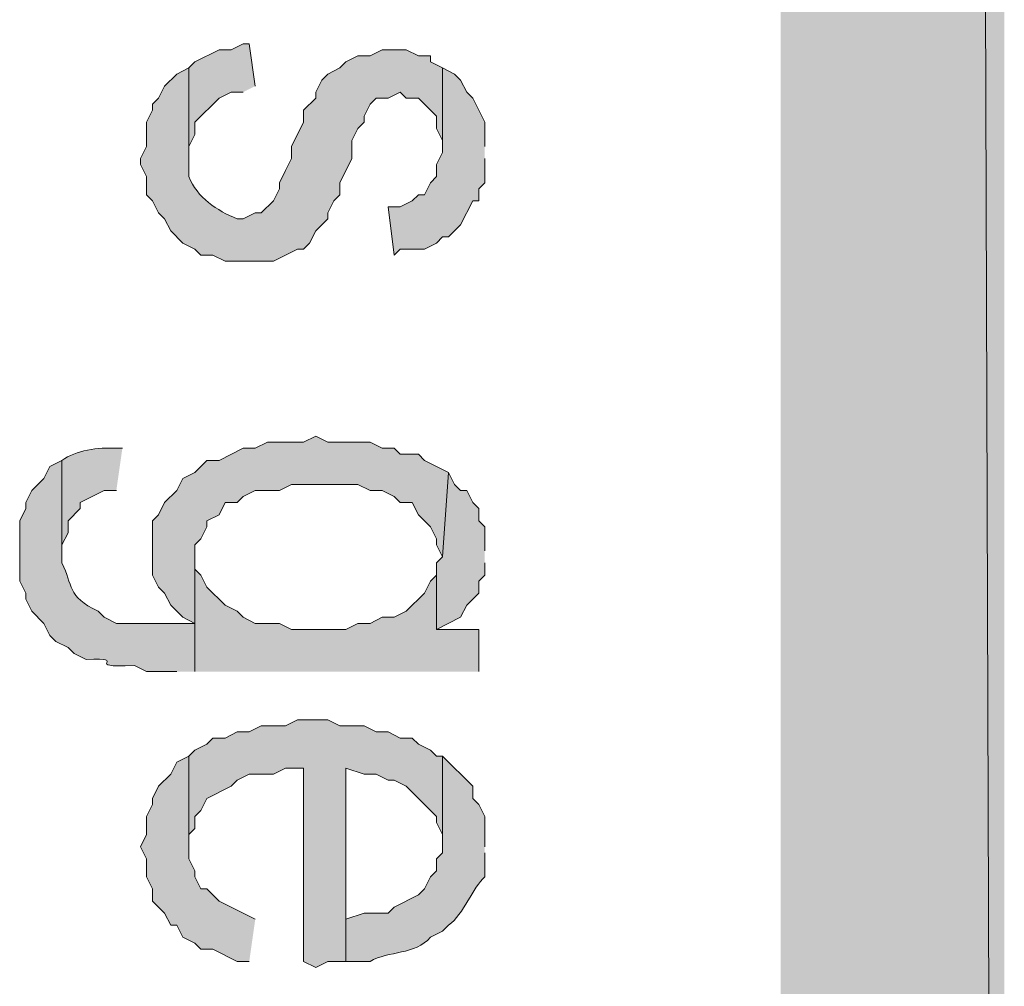
# Model space of a CAD drawing. Extents: x 17 to 595, y 17 to 775.
# Drawn here: x 57 to 67, y 166 to 175 of the extents above; entities that cross this region are included whole.
import ezdxf

# ---------------------------------------------------------------- set-up
doc = ezdxf.new("R2010")
doc.units = 0
doc.header["$MEASUREMENT"] = 0
doc.layers.add('Layer 1', color=7, linetype='Continuous', lineweight=0)

msp = doc.modelspace()

# ---------------------------------------------------------------- hatches: boundary and pattern name
at = {"layer": 'Layer 1', "true_color": 0x000000, "transparency": 33554687}
for points in [[(64.92, 120.12), (67.14, 120.12), (64.92, 774)], [(67.14, 120.12), (64.92, 774), (67.14, 774)], [(59.7, 174.66), (59.64, 175.08), (59.58, 175.08), (59.46, 175.02), (59.34, 175.02), (59.1, 174.9), (59.04, 174.84), (59.04, 173.94), (59.04, 174.06), (59.1, 174.18), (59.1, 174.3), (59.34, 174.54), (59.46, 174.6), (59.58, 174.6)], [(61.98, 174.06), (61.98, 174.3), (61.92, 174.42), (61.86, 174.54), (61.8, 174.6), (61.74, 174.72), (61.68, 174.78), (61.56, 174.84), (61.56, 174), (61.5, 173.88), (61.5, 173.76), (61.44, 173.7), (61.38, 173.58), (61.32, 173.58), (61.26, 173.52), (61.14, 173.46), (61.02, 173.46), (61.08, 172.98), (61.14, 173.04), (61.38, 173.04), (61.5, 173.1), (61.56, 173.16), (61.62, 173.16), (61.74, 173.28), (61.86, 173.52), (61.92, 173.52), (61.92, 173.64), (61.98, 173.7), (61.98, 173.94)], [(61.62, 170.82), (61.38, 170.94), (61.32, 171), (61.14, 171), (61.08, 171.06), (60.96, 171.06), (60.84, 171.12), (60.42, 171.12), (60.3, 171.18), (60.18, 171.12), (59.82, 171.12), (59.7, 171.06), (59.58, 171.06), (59.34, 170.94), (59.22, 170.94), (59.1, 170.82), (58.98, 170.76), (58.92, 170.64), (58.8, 170.52), (58.74, 170.4), (58.68, 170.34), (58.68, 169.8), (58.74, 169.68), (58.8, 169.62), (58.86, 169.5), (58.98, 169.38), (59.1, 169.32), (59.1, 168.84), (59.1, 170.1), (59.16, 170.16), (59.22, 170.28), (59.22, 170.34), (59.34, 170.4), (59.4, 170.52), (59.52, 170.52), (59.58, 170.58), (59.7, 170.64), (59.94, 170.64), (60.06, 170.7), (60.72, 170.7), (60.84, 170.64), (60.96, 170.64), (61.08, 170.58), (61.14, 170.52), (61.26, 170.52), (61.32, 170.4), (61.44, 170.28), (61.5, 170.16), (61.5, 170.1), (61.56, 169.98)], [(61.98, 170.04), (61.98, 170.28), (61.92, 170.34), (61.92, 170.46), (61.86, 170.52), (61.8, 170.64), (61.74, 170.64), (61.68, 170.7), (61.62, 170.82), (61.56, 169.98), (61.5, 169.92), (61.5, 169.26), (61.74, 169.38), (61.8, 169.5), (61.92, 169.62), (61.92, 169.74), (61.98, 169.8), (61.98, 169.92)], [(61.92, 168.84), (61.92, 169.26), (61.5, 169.26), (61.5, 169.8), (61.44, 169.74), (61.38, 169.62), (61.2, 169.44), (61.08, 169.38), (60.96, 169.38), (60.84, 169.32), (60.72, 169.32), (60.6, 169.26), (60.06, 169.26), (59.94, 169.32), (59.7, 169.32), (59.58, 169.38), (59.52, 169.44), (59.4, 169.5), (59.22, 169.68), (59.16, 169.8), (59.1, 169.86), (59.1, 169.98), (59.1, 168.84)], [(61.56, 168), (61.5, 168), (61.44, 168.06), (61.32, 168.12), (61.26, 168.18), (61.14, 168.18), (61.02, 168.24), (60.9, 168.24), (60.78, 168.3), (60.54, 168.3), (60.42, 168.36), (60.12, 168.36), (60, 168.3), (59.76, 168.3), (59.64, 168.24), (59.52, 168.24), (59.4, 168.18), (59.28, 168.18), (59.22, 168.12), (59.1, 168.06), (59.04, 168), (59.04, 167.1), (59.04, 167.22), (59.1, 167.28), (59.1, 167.4), (59.16, 167.46), (59.22, 167.58), (59.46, 167.7), (59.52, 167.76), (59.64, 167.82), (59.88, 167.82), (60, 167.88), (60.18, 167.88), (60.18, 165.96), (60.3, 165.9), (60.42, 165.96), (60.6, 165.96), (60.6, 167.88), (60.78, 167.82), (60.9, 167.82), (61.02, 167.76), (61.08, 167.76), (61.2, 167.7), (61.5, 167.4), (61.5, 167.34), (61.56, 167.22), (61.56, 167.1)], [(59.7, 166.38), (59.34, 166.56), (59.22, 166.68), (59.16, 166.68), (59.1, 166.8), (59.1, 166.86), (59.04, 166.98), (59.04, 168), (58.92, 167.94), (58.86, 167.82), (58.74, 167.7), (58.68, 167.58), (58.68, 167.52), (58.62, 167.4), (58.62, 167.22), (58.56, 167.1), (58.62, 166.98), (58.62, 166.8), (58.68, 166.68), (58.68, 166.56), (58.8, 166.44), (58.86, 166.32), (58.92, 166.32), (58.98, 166.2), (59.1, 166.14), (59.16, 166.08), (59.28, 166.08), (59.52, 165.96), (59.64, 165.96)]]:
    msp.add_hatch(color=18, dxfattribs=at).paths.add_polyline_path(points)
h = msp.add_hatch(color=18, dxfattribs=at)
edge = h.paths.add_edge_path()
edge.add_spline(control_points=[(61.56, 174.84), (61.56, 174.84), (61.44, 174.9), (61.44, 174.9), (61.44, 174.9), (61.44, 174.96), (61.44, 174.96), (61.44, 174.96), (61.32, 174.96), (61.32, 174.96), (61.32, 174.96), (61.2, 175.02), (61.2, 175.02), (61.2, 175.02), (60.96, 175.02), (60.96, 175.02), (60.96, 175.02), (60.84, 174.96), (60.84, 174.96), (60.84, 174.96), (60.72, 174.96), (60.72, 174.96), (60.72, 174.96), (60.6, 174.9), (60.6, 174.9), (60.6, 174.9), (60.54, 174.84), (60.54, 174.84), (60.54, 174.84), (60.42, 174.78), (60.42, 174.78), (60.42, 174.78), (60.36, 174.72), (60.36, 174.72), (60.36, 174.72), (60.3, 174.6), (60.3, 174.6), (60.3, 174.6), (60.3, 174.54), (60.3, 174.54), (60.3, 174.54), (60.18, 174.42), (60.18, 174.42), (60.18, 174.42), (60.18, 174.3), (60.18, 174.3), (60.18, 174.3), (60.06, 174.06), (60.06, 174.06), (60.06, 174.06), (60.06, 173.94), (60.06, 173.94), (60.06, 173.94), (60, 173.82), (60, 173.82), (60, 173.82), (59.94, 173.7), (59.94, 173.7), (59.94, 173.7), (59.94, 173.64), (59.94, 173.64), (59.94, 173.64), (59.88, 173.52), (59.88, 173.52), (59.88, 173.52), (59.76, 173.4), (59.76, 173.4), (59.76, 173.4), (59.7, 173.4), (59.7, 173.4), (59.7, 173.4), (59.58, 173.34), (59.58, 173.34), (59.58, 173.34), (59.52, 173.34), (59.52, 173.34), (59.321, 173.422), (59.122, 173.552), (59.04, 173.76), (59.04, 173.76), (59.04, 174.84), (59.04, 174.84), (59.04, 174.84), (58.92, 174.78), (58.92, 174.78), (58.92, 174.78), (58.8, 174.66), (58.8, 174.66), (58.8, 174.66), (58.74, 174.54), (58.74, 174.54), (58.74, 174.54), (58.68, 174.48), (58.68, 174.48), (58.68, 174.48), (58.68, 174.42), (58.68, 174.42), (58.68, 174.42), (58.62, 174.3), (58.62, 174.3), (58.62, 174.3), (58.62, 174.06), (58.62, 174.06), (58.62, 174.06), (58.56, 173.94), (58.56, 173.94), (58.56, 173.94), (58.56, 173.88), (58.56, 173.88), (58.56, 173.88), (58.62, 173.76), (58.62, 173.76), (58.62, 173.76), (58.62, 173.58), (58.62, 173.58), (58.62, 173.58), (58.68, 173.52), (58.68, 173.52), (58.68, 173.52), (58.74, 173.4), (58.74, 173.4), (58.74, 173.4), (58.8, 173.34), (58.8, 173.34), (58.8, 173.34), (58.86, 173.22), (58.86, 173.22), (58.86, 173.22), (58.98, 173.1), (58.98, 173.1), (58.98, 173.1), (59.1, 173.04), (59.1, 173.04), (59.1, 173.04), (59.16, 172.98), (59.16, 172.98), (59.16, 172.98), (59.28, 172.98), (59.28, 172.98), (59.28, 172.98), (59.4, 172.92), (59.4, 172.92), (59.4, 172.92), (59.88, 172.92), (59.88, 172.92), (59.88, 172.92), (60.12, 173.04), (60.12, 173.04), (60.12, 173.04), (60.18, 173.04), (60.18, 173.04), (60.18, 173.04), (60.24, 173.1), (60.24, 173.1), (60.24, 173.1), (60.3, 173.22), (60.3, 173.22), (60.3, 173.22), (60.42, 173.34), (60.42, 173.34), (60.42, 173.34), (60.42, 173.4), (60.42, 173.4), (60.42, 173.4), (60.48, 173.52), (60.48, 173.52), (60.48, 173.52), (60.54, 173.58), (60.54, 173.58), (60.54, 173.58), (60.54, 173.7), (60.54, 173.7), (60.54, 173.7), (60.66, 173.94), (60.66, 173.94), (60.66, 173.94), (60.66, 174.12), (60.66, 174.12), (60.66, 174.12), (60.72, 174.24), (60.72, 174.24), (60.72, 174.24), (60.78, 174.3), (60.78, 174.3), (60.78, 174.3), (60.78, 174.36), (60.78, 174.36), (60.78, 174.36), (60.84, 174.48), (60.84, 174.48), (60.84, 174.48), (60.9, 174.54), (60.9, 174.54), (60.9, 174.54), (61.02, 174.54), (61.02, 174.54), (61.02, 174.54), (61.14, 174.6), (61.14, 174.6), (61.14, 174.6), (61.2, 174.54), (61.2, 174.54), (61.2, 174.54), (61.32, 174.54), (61.32, 174.54), (61.32, 174.54), (61.5, 174.36), (61.5, 174.36), (61.5, 174.36), (61.5, 174.24), (61.5, 174.24), (61.5, 174.24), (61.56, 174.12), (61.56, 174.12), (61.56, 174.12), (61.56, 174), (61.56, 174)], knot_values=[0, 0, 0, 0, 1, 1, 1, 2, 2, 2, 3, 3, 3, 4, 4, 4, 5, 5, 5, 6, 6, 6, 7, 7, 7, 8, 8, 8, 9, 9, 9, 10, 10, 10, 11, 11, 11, 12, 12, 12, 13, 13, 13, 14, 14, 14, 15, 15, 15, 16, 16, 16, 17, 17, 17, 18, 18, 18, 19, 19, 19, 20, 20, 20, 21, 21, 21, 22, 22, 22, 23, 23, 23, 24, 24, 24, 25, 25, 25, 26, 26, 26, 27, 27, 27, 28, 28, 28, 29, 29, 29, 30, 30, 30, 31, 31, 31, 32, 32, 32, 33, 33, 33, 34, 34, 34, 35, 35, 35, 36, 36, 36, 37, 37, 37, 38, 38, 38, 39, 39, 39, 40, 40, 40, 41, 41, 41, 42, 42, 42, 43, 43, 43, 44, 44, 44, 45, 45, 45, 46, 46, 46, 47, 47, 47, 48, 48, 48, 49, 49, 49, 50, 50, 50, 51, 51, 51, 52, 52, 52, 53, 53, 53, 54, 54, 54, 55, 55, 55, 56, 56, 56, 57, 57, 57, 58, 58, 58, 59, 59, 59, 60, 60, 60, 61, 61, 61, 62, 62, 62, 63, 63, 63, 64, 64, 64, 65, 65, 65, 66, 66, 66, 67, 67, 67, 68, 68, 68, 69, 69, 69, 70, 70, 70, 71, 71, 71, 72, 72, 72, 72], degree=3, periodic=0)
edge.add_line((61.56, 174), (61.56, 174.84))
h = msp.add_hatch(color=18, dxfattribs=at)
edge = h.paths.add_edge_path()
edge.add_spline(control_points=[(58.38, 171.06), (58.38, 171.06), (58.32, 171.06), (58.32, 171.06), (58.136, 171.071), (57.919, 171.039), (57.78, 170.94), (57.78, 170.94), (57.78, 170.04), (57.78, 170.04), (57.78, 170.04), (57.78, 170.1), (57.78, 170.1), (57.78, 170.1), (57.84, 170.22), (57.84, 170.22), (57.84, 170.22), (57.84, 170.34), (57.84, 170.34), (57.84, 170.34), (57.96, 170.46), (57.96, 170.46), (57.96, 170.46), (57.96, 170.52), (57.96, 170.52), (57.96, 170.52), (58.2, 170.64), (58.2, 170.64), (58.2, 170.64), (58.32, 170.64), (58.32, 170.64)], knot_values=[0, 0, 0, 0, 1, 1, 1, 2, 2, 2, 3, 3, 3, 4, 4, 4, 5, 5, 5, 6, 6, 6, 7, 7, 7, 8, 8, 8, 9, 9, 9, 10, 10, 10, 10], degree=3, periodic=0)
edge.add_line((58.32, 170.64), (58.38, 171.06))
h = msp.add_hatch(color=18, dxfattribs=at)
edge = h.paths.add_edge_path()
edge.add_spline(control_points=[(59.1, 168.84), (59.1, 168.84), (59.1, 169.32), (59.1, 169.32), (59.1, 169.32), (58.8, 169.32), (58.8, 169.32), (58.64, 169.32), (58.48, 169.32), (58.32, 169.32), (58.32, 169.32), (58.2, 169.38), (58.2, 169.38), (58.2, 169.38), (58.14, 169.44), (58.14, 169.44), (57.824, 169.587), (57.892, 169.699), (57.78, 169.92), (57.78, 169.92), (57.78, 170.94), (57.78, 170.94), (57.78, 170.94), (57.66, 170.88), (57.66, 170.88), (57.66, 170.88), (57.6, 170.76), (57.6, 170.76), (57.6, 170.76), (57.48, 170.64), (57.48, 170.64), (57.48, 170.64), (57.42, 170.52), (57.42, 170.52), (57.42, 170.52), (57.42, 170.46), (57.42, 170.46), (57.42, 170.46), (57.36, 170.34), (57.36, 170.34), (57.36, 170.34), (57.36, 169.74), (57.36, 169.74), (57.36, 169.74), (57.42, 169.62), (57.42, 169.62), (57.42, 169.62), (57.42, 169.56), (57.42, 169.56), (57.42, 169.56), (57.48, 169.44), (57.48, 169.44), (57.48, 169.44), (57.6, 169.32), (57.6, 169.32), (57.6, 169.32), (57.66, 169.2), (57.66, 169.2), (57.66, 169.2), (57.72, 169.14), (57.72, 169.14), (57.72, 169.14), (57.84, 169.08), (57.84, 169.08), (57.84, 169.08), (57.9, 169.02), (57.9, 169.02), (57.9, 169.02), (58.02, 168.96), (58.02, 168.96), (58.485, 168.981), (57.942, 168.877), (58.5, 168.9), (58.5, 168.9), (58.62, 168.84), (58.62, 168.84), (58.62, 168.84), (58.92, 168.84), (58.92, 168.84)], knot_values=[0, 0, 0, 0, 1, 1, 1, 2, 2, 2, 3, 3, 3, 4, 4, 4, 5, 5, 5, 6, 6, 6, 7, 7, 7, 8, 8, 8, 9, 9, 9, 10, 10, 10, 11, 11, 11, 12, 12, 12, 13, 13, 13, 14, 14, 14, 15, 15, 15, 16, 16, 16, 17, 17, 17, 18, 18, 18, 19, 19, 19, 20, 20, 20, 21, 21, 21, 22, 22, 22, 23, 23, 23, 24, 24, 24, 25, 25, 25, 26, 26, 26, 26], degree=3, periodic=0)
edge.add_line((58.92, 168.84), (59.1, 168.84))
h = msp.add_hatch(color=18, dxfattribs=at)
edge = h.paths.add_edge_path()
edge.add_spline(control_points=[(61.98, 167.1), (61.98, 167.1), (61.98, 167.4), (61.98, 167.4), (61.98, 167.4), (61.92, 167.52), (61.92, 167.52), (61.92, 167.52), (61.86, 167.58), (61.86, 167.58), (61.86, 167.58), (61.86, 167.7), (61.86, 167.7), (61.86, 167.7), (61.56, 168), (61.56, 168), (61.56, 168), (61.56, 167.04), (61.56, 167.04), (61.56, 167.04), (61.5, 166.98), (61.5, 166.98), (61.5, 166.98), (61.5, 166.86), (61.5, 166.86), (61.5, 166.86), (61.44, 166.8), (61.44, 166.8), (61.44, 166.8), (61.38, 166.68), (61.38, 166.68), (61.38, 166.68), (61.32, 166.62), (61.32, 166.62), (61.32, 166.62), (61.08, 166.5), (61.08, 166.5), (61.08, 166.5), (61.02, 166.44), (61.02, 166.44), (61.02, 166.44), (60.78, 166.44), (60.78, 166.44), (60.78, 166.44), (60.6, 166.38), (60.6, 166.38), (60.6, 166.38), (60.6, 167.88), (60.6, 167.88), (60.6, 167.88), (60.6, 165.96), (60.6, 165.96), (60.6, 165.96), (60.84, 165.96), (60.84, 165.96), (61.027, 166.067), (61.286, 166.022), (61.44, 166.2), (61.44, 166.2), (61.56, 166.26), (61.56, 166.26), (61.56, 166.26), (61.62, 166.32), (61.62, 166.32), (61.771, 166.43), (61.863, 166.696), (61.98, 166.8), (61.98, 166.8), (61.98, 167.04), (61.98, 167.04)], knot_values=[0, 0, 0, 0, 1, 1, 1, 2, 2, 2, 3, 3, 3, 4, 4, 4, 5, 5, 5, 6, 6, 6, 7, 7, 7, 8, 8, 8, 9, 9, 9, 10, 10, 10, 11, 11, 11, 12, 12, 12, 13, 13, 13, 14, 14, 14, 15, 15, 15, 16, 16, 16, 17, 17, 17, 18, 18, 18, 19, 19, 19, 20, 20, 20, 21, 21, 21, 22, 22, 22, 23, 23, 23, 23], degree=3, periodic=0)
edge.add_line((61.98, 167.04), (61.98, 167.1))

# ---------------------------------------------------------------- linework, layer by layer
at = {"layer": 'Layer 1'}
for points in [[(64.92, 120.12), (67.14, 120.12), (64.92, 774)], [(67.14, 120.12), (64.92, 774), (67.14, 774)], [(59.7, 174.66), (59.64, 175.08), (59.58, 175.08), (59.46, 175.02), (59.34, 175.02), (59.1, 174.9), (59.04, 174.84), (59.04, 173.94), (59.04, 174.06), (59.1, 174.18), (59.1, 174.3), (59.34, 174.54), (59.46, 174.6), (59.58, 174.6)], [(61.98, 174.06), (61.98, 174.3), (61.92, 174.42), (61.86, 174.54), (61.8, 174.6), (61.74, 174.72), (61.68, 174.78), (61.56, 174.84), (61.56, 174), (61.5, 173.88), (61.5, 173.76), (61.44, 173.7), (61.38, 173.58), (61.32, 173.58), (61.26, 173.52), (61.14, 173.46), (61.02, 173.46), (61.08, 172.98), (61.14, 173.04), (61.38, 173.04), (61.5, 173.1), (61.56, 173.16), (61.62, 173.16), (61.74, 173.28), (61.86, 173.52), (61.92, 173.52), (61.92, 173.64), (61.98, 173.7), (61.98, 173.94)], [(61.62, 170.82), (61.38, 170.94), (61.32, 171), (61.14, 171), (61.08, 171.06), (60.96, 171.06), (60.84, 171.12), (60.42, 171.12), (60.3, 171.18), (60.18, 171.12), (59.82, 171.12), (59.7, 171.06), (59.58, 171.06), (59.34, 170.94), (59.22, 170.94), (59.1, 170.82), (58.98, 170.76), (58.92, 170.64), (58.8, 170.52), (58.74, 170.4), (58.68, 170.34), (58.68, 169.8), (58.74, 169.68), (58.8, 169.62), (58.86, 169.5), (58.98, 169.38), (59.1, 169.32), (59.1, 168.84), (59.1, 170.1), (59.16, 170.16), (59.22, 170.28), (59.22, 170.34), (59.34, 170.4), (59.4, 170.52), (59.52, 170.52), (59.58, 170.58), (59.7, 170.64), (59.94, 170.64), (60.06, 170.7), (60.72, 170.7), (60.84, 170.64), (60.96, 170.64), (61.08, 170.58), (61.14, 170.52), (61.26, 170.52), (61.32, 170.4), (61.44, 170.28), (61.5, 170.16), (61.5, 170.1), (61.56, 169.98)], [(61.98, 170.04), (61.98, 170.28), (61.92, 170.34), (61.92, 170.46), (61.86, 170.52), (61.8, 170.64), (61.74, 170.64), (61.68, 170.7), (61.62, 170.82), (61.56, 169.98), (61.5, 169.92), (61.5, 169.26), (61.74, 169.38), (61.8, 169.5), (61.92, 169.62), (61.92, 169.74), (61.98, 169.8), (61.98, 169.92)], [(61.92, 168.84), (61.92, 169.26), (61.5, 169.26), (61.5, 169.8), (61.44, 169.74), (61.38, 169.62), (61.2, 169.44), (61.08, 169.38), (60.96, 169.38), (60.84, 169.32), (60.72, 169.32), (60.6, 169.26), (60.06, 169.26), (59.94, 169.32), (59.7, 169.32), (59.58, 169.38), (59.52, 169.44), (59.4, 169.5), (59.22, 169.68), (59.16, 169.8), (59.1, 169.86), (59.1, 169.98), (59.1, 168.84)], [(61.56, 168), (61.5, 168), (61.44, 168.06), (61.32, 168.12), (61.26, 168.18), (61.14, 168.18), (61.02, 168.24), (60.9, 168.24), (60.78, 168.3), (60.54, 168.3), (60.42, 168.36), (60.12, 168.36), (60, 168.3), (59.76, 168.3), (59.64, 168.24), (59.52, 168.24), (59.4, 168.18), (59.28, 168.18), (59.22, 168.12), (59.1, 168.06), (59.04, 168), (59.04, 167.1), (59.04, 167.22), (59.1, 167.28), (59.1, 167.4), (59.16, 167.46), (59.22, 167.58), (59.46, 167.7), (59.52, 167.76), (59.64, 167.82), (59.88, 167.82), (60, 167.88), (60.18, 167.88), (60.18, 165.96), (60.3, 165.9), (60.42, 165.96), (60.6, 165.96), (60.6, 167.88), (60.78, 167.82), (60.9, 167.82), (61.02, 167.76), (61.08, 167.76), (61.2, 167.7), (61.5, 167.4), (61.5, 167.34), (61.56, 167.22), (61.56, 167.1)], [(59.7, 166.38), (59.34, 166.56), (59.22, 166.68), (59.16, 166.68), (59.1, 166.8), (59.1, 166.86), (59.04, 166.98), (59.04, 168), (58.92, 167.94), (58.86, 167.82), (58.74, 167.7), (58.68, 167.58), (58.68, 167.52), (58.62, 167.4), (58.62, 167.22), (58.56, 167.1), (58.62, 166.98), (58.62, 166.8), (58.68, 166.68), (58.68, 166.56), (58.8, 166.44), (58.86, 166.32), (58.92, 166.32), (58.98, 166.2), (59.1, 166.14), (59.16, 166.08), (59.28, 166.08), (59.52, 165.96), (59.64, 165.96)]]:
    msp.add_lwpolyline(points, dxfattribs=at)
for points, knots in [([(61.56, 174.84), (61.56, 174.84), (61.44, 174.9), (61.44, 174.9), (61.44, 174.9), (61.44, 174.96), (61.44, 174.96), (61.44, 174.96), (61.32, 174.96), (61.32, 174.96), (61.32, 174.96), (61.2, 175.02), (61.2, 175.02), (61.2, 175.02), (60.96, 175.02), (60.96, 175.02), (60.96, 175.02), (60.84, 174.96), (60.84, 174.96), (60.84, 174.96), (60.72, 174.96), (60.72, 174.96), (60.72, 174.96), (60.6, 174.9), (60.6, 174.9), (60.6, 174.9), (60.54, 174.84), (60.54, 174.84), (60.54, 174.84), (60.42, 174.78), (60.42, 174.78), (60.42, 174.78), (60.36, 174.72), (60.36, 174.72), (60.36, 174.72), (60.3, 174.6), (60.3, 174.6), (60.3, 174.6), (60.3, 174.54), (60.3, 174.54), (60.3, 174.54), (60.18, 174.42), (60.18, 174.42), (60.18, 174.42), (60.18, 174.3), (60.18, 174.3), (60.18, 174.3), (60.06, 174.06), (60.06, 174.06), (60.06, 174.06), (60.06, 173.94), (60.06, 173.94), (60.06, 173.94), (60, 173.82), (60, 173.82), (60, 173.82), (59.94, 173.7), (59.94, 173.7), (59.94, 173.7), (59.94, 173.64), (59.94, 173.64), (59.94, 173.64), (59.88, 173.52), (59.88, 173.52), (59.88, 173.52), (59.76, 173.4), (59.76, 173.4), (59.76, 173.4), (59.7, 173.4), (59.7, 173.4), (59.7, 173.4), (59.58, 173.34), (59.58, 173.34), (59.58, 173.34), (59.52, 173.34), (59.52, 173.34), (59.321, 173.422), (59.122, 173.552), (59.04, 173.76), (59.04, 173.76), (59.04, 174.84), (59.04, 174.84), (59.04, 174.84), (58.92, 174.78), (58.92, 174.78), (58.92, 174.78), (58.8, 174.66), (58.8, 174.66), (58.8, 174.66), (58.74, 174.54), (58.74, 174.54), (58.74, 174.54), (58.68, 174.48), (58.68, 174.48), (58.68, 174.48), (58.68, 174.42), (58.68, 174.42), (58.68, 174.42), (58.62, 174.3), (58.62, 174.3), (58.62, 174.3), (58.62, 174.06), (58.62, 174.06), (58.62, 174.06), (58.56, 173.94), (58.56, 173.94), (58.56, 173.94), (58.56, 173.88), (58.56, 173.88), (58.56, 173.88), (58.62, 173.76), (58.62, 173.76), (58.62, 173.76), (58.62, 173.58), (58.62, 173.58), (58.62, 173.58), (58.68, 173.52), (58.68, 173.52), (58.68, 173.52), (58.74, 173.4), (58.74, 173.4), (58.74, 173.4), (58.8, 173.34), (58.8, 173.34), (58.8, 173.34), (58.86, 173.22), (58.86, 173.22), (58.86, 173.22), (58.98, 173.1), (58.98, 173.1), (58.98, 173.1), (59.1, 173.04), (59.1, 173.04), (59.1, 173.04), (59.16, 172.98), (59.16, 172.98), (59.16, 172.98), (59.28, 172.98), (59.28, 172.98), (59.28, 172.98), (59.4, 172.92), (59.4, 172.92), (59.4, 172.92), (59.88, 172.92), (59.88, 172.92), (59.88, 172.92), (60.12, 173.04), (60.12, 173.04), (60.12, 173.04), (60.18, 173.04), (60.18, 173.04), (60.18, 173.04), (60.24, 173.1), (60.24, 173.1), (60.24, 173.1), (60.3, 173.22), (60.3, 173.22), (60.3, 173.22), (60.42, 173.34), (60.42, 173.34), (60.42, 173.34), (60.42, 173.4), (60.42, 173.4), (60.42, 173.4), (60.48, 173.52), (60.48, 173.52), (60.48, 173.52), (60.54, 173.58), (60.54, 173.58), (60.54, 173.58), (60.54, 173.7), (60.54, 173.7), (60.54, 173.7), (60.66, 173.94), (60.66, 173.94), (60.66, 173.94), (60.66, 174.12), (60.66, 174.12), (60.66, 174.12), (60.72, 174.24), (60.72, 174.24), (60.72, 174.24), (60.78, 174.3), (60.78, 174.3), (60.78, 174.3), (60.78, 174.36), (60.78, 174.36), (60.78, 174.36), (60.84, 174.48), (60.84, 174.48), (60.84, 174.48), (60.9, 174.54), (60.9, 174.54), (60.9, 174.54), (61.02, 174.54), (61.02, 174.54), (61.02, 174.54), (61.14, 174.6), (61.14, 174.6), (61.14, 174.6), (61.2, 174.54), (61.2, 174.54), (61.2, 174.54), (61.32, 174.54), (61.32, 174.54), (61.32, 174.54), (61.5, 174.36), (61.5, 174.36), (61.5, 174.36), (61.5, 174.24), (61.5, 174.24), (61.5, 174.24), (61.56, 174.12), (61.56, 174.12), (61.56, 174.12), (61.56, 174), (61.56, 174)], [0, 0, 0, 0, 1, 1, 1, 2, 2, 2, 3, 3, 3, 4, 4, 4, 5, 5, 5, 6, 6, 6, 7, 7, 7, 8, 8, 8, 9, 9, 9, 10, 10, 10, 11, 11, 11, 12, 12, 12, 13, 13, 13, 14, 14, 14, 15, 15, 15, 16, 16, 16, 17, 17, 17, 18, 18, 18, 19, 19, 19, 20, 20, 20, 21, 21, 21, 22, 22, 22, 23, 23, 23, 24, 24, 24, 25, 25, 25, 26, 26, 26, 27, 27, 27, 28, 28, 28, 29, 29, 29, 30, 30, 30, 31, 31, 31, 32, 32, 32, 33, 33, 33, 34, 34, 34, 35, 35, 35, 36, 36, 36, 37, 37, 37, 38, 38, 38, 39, 39, 39, 40, 40, 40, 41, 41, 41, 42, 42, 42, 43, 43, 43, 44, 44, 44, 45, 45, 45, 46, 46, 46, 47, 47, 47, 48, 48, 48, 49, 49, 49, 50, 50, 50, 51, 51, 51, 52, 52, 52, 53, 53, 53, 54, 54, 54, 55, 55, 55, 56, 56, 56, 57, 57, 57, 58, 58, 58, 59, 59, 59, 60, 60, 60, 61, 61, 61, 62, 62, 62, 63, 63, 63, 64, 64, 64, 65, 65, 65, 66, 66, 66, 67, 67, 67, 68, 68, 68, 69, 69, 69, 70, 70, 70, 71, 71, 71, 72, 72, 72, 72]), ([(58.38, 171.06), (58.38, 171.06), (58.32, 171.06), (58.32, 171.06), (58.136, 171.071), (57.919, 171.039), (57.78, 170.94), (57.78, 170.94), (57.78, 170.04), (57.78, 170.04), (57.78, 170.04), (57.78, 170.1), (57.78, 170.1), (57.78, 170.1), (57.84, 170.22), (57.84, 170.22), (57.84, 170.22), (57.84, 170.34), (57.84, 170.34), (57.84, 170.34), (57.96, 170.46), (57.96, 170.46), (57.96, 170.46), (57.96, 170.52), (57.96, 170.52), (57.96, 170.52), (58.2, 170.64), (58.2, 170.64), (58.2, 170.64), (58.32, 170.64), (58.32, 170.64)], [0, 0, 0, 0, 1, 1, 1, 2, 2, 2, 3, 3, 3, 4, 4, 4, 5, 5, 5, 6, 6, 6, 7, 7, 7, 8, 8, 8, 9, 9, 9, 10, 10, 10, 10]), ([(59.1, 168.84), (59.1, 168.84), (59.1, 169.32), (59.1, 169.32), (59.1, 169.32), (58.8, 169.32), (58.8, 169.32), (58.64, 169.32), (58.48, 169.32), (58.32, 169.32), (58.32, 169.32), (58.2, 169.38), (58.2, 169.38), (58.2, 169.38), (58.14, 169.44), (58.14, 169.44), (57.824, 169.587), (57.892, 169.699), (57.78, 169.92), (57.78, 169.92), (57.78, 170.94), (57.78, 170.94), (57.78, 170.94), (57.66, 170.88), (57.66, 170.88), (57.66, 170.88), (57.6, 170.76), (57.6, 170.76), (57.6, 170.76), (57.48, 170.64), (57.48, 170.64), (57.48, 170.64), (57.42, 170.52), (57.42, 170.52), (57.42, 170.52), (57.42, 170.46), (57.42, 170.46), (57.42, 170.46), (57.36, 170.34), (57.36, 170.34), (57.36, 170.34), (57.36, 169.74), (57.36, 169.74), (57.36, 169.74), (57.42, 169.62), (57.42, 169.62), (57.42, 169.62), (57.42, 169.56), (57.42, 169.56), (57.42, 169.56), (57.48, 169.44), (57.48, 169.44), (57.48, 169.44), (57.6, 169.32), (57.6, 169.32), (57.6, 169.32), (57.66, 169.2), (57.66, 169.2), (57.66, 169.2), (57.72, 169.14), (57.72, 169.14), (57.72, 169.14), (57.84, 169.08), (57.84, 169.08), (57.84, 169.08), (57.9, 169.02), (57.9, 169.02), (57.9, 169.02), (58.02, 168.96), (58.02, 168.96), (58.485, 168.981), (57.942, 168.877), (58.5, 168.9), (58.5, 168.9), (58.62, 168.84), (58.62, 168.84), (58.62, 168.84), (58.92, 168.84), (58.92, 168.84)], [0, 0, 0, 0, 1, 1, 1, 2, 2, 2, 3, 3, 3, 4, 4, 4, 5, 5, 5, 6, 6, 6, 7, 7, 7, 8, 8, 8, 9, 9, 9, 10, 10, 10, 11, 11, 11, 12, 12, 12, 13, 13, 13, 14, 14, 14, 15, 15, 15, 16, 16, 16, 17, 17, 17, 18, 18, 18, 19, 19, 19, 20, 20, 20, 21, 21, 21, 22, 22, 22, 23, 23, 23, 24, 24, 24, 25, 25, 25, 26, 26, 26, 26]), ([(61.98, 167.1), (61.98, 167.1), (61.98, 167.4), (61.98, 167.4), (61.98, 167.4), (61.92, 167.52), (61.92, 167.52), (61.92, 167.52), (61.86, 167.58), (61.86, 167.58), (61.86, 167.58), (61.86, 167.7), (61.86, 167.7), (61.86, 167.7), (61.56, 168), (61.56, 168), (61.56, 168), (61.56, 167.04), (61.56, 167.04), (61.56, 167.04), (61.5, 166.98), (61.5, 166.98), (61.5, 166.98), (61.5, 166.86), (61.5, 166.86), (61.5, 166.86), (61.44, 166.8), (61.44, 166.8), (61.44, 166.8), (61.38, 166.68), (61.38, 166.68), (61.38, 166.68), (61.32, 166.62), (61.32, 166.62), (61.32, 166.62), (61.08, 166.5), (61.08, 166.5), (61.08, 166.5), (61.02, 166.44), (61.02, 166.44), (61.02, 166.44), (60.78, 166.44), (60.78, 166.44), (60.78, 166.44), (60.6, 166.38), (60.6, 166.38), (60.6, 166.38), (60.6, 167.88), (60.6, 167.88), (60.6, 167.88), (60.6, 165.96), (60.6, 165.96), (60.6, 165.96), (60.84, 165.96), (60.84, 165.96), (61.027, 166.067), (61.286, 166.022), (61.44, 166.2), (61.44, 166.2), (61.56, 166.26), (61.56, 166.26), (61.56, 166.26), (61.62, 166.32), (61.62, 166.32), (61.771, 166.43), (61.863, 166.696), (61.98, 166.8), (61.98, 166.8), (61.98, 167.04), (61.98, 167.04)], [0, 0, 0, 0, 1, 1, 1, 2, 2, 2, 3, 3, 3, 4, 4, 4, 5, 5, 5, 6, 6, 6, 7, 7, 7, 8, 8, 8, 9, 9, 9, 10, 10, 10, 11, 11, 11, 12, 12, 12, 13, 13, 13, 14, 14, 14, 15, 15, 15, 16, 16, 16, 17, 17, 17, 18, 18, 18, 19, 19, 19, 20, 20, 20, 21, 21, 21, 22, 22, 22, 23, 23, 23, 23])]:
    msp.add_open_spline(points, degree=3, knots=knots, dxfattribs=at)

doc.saveas('drawing.dxf')
